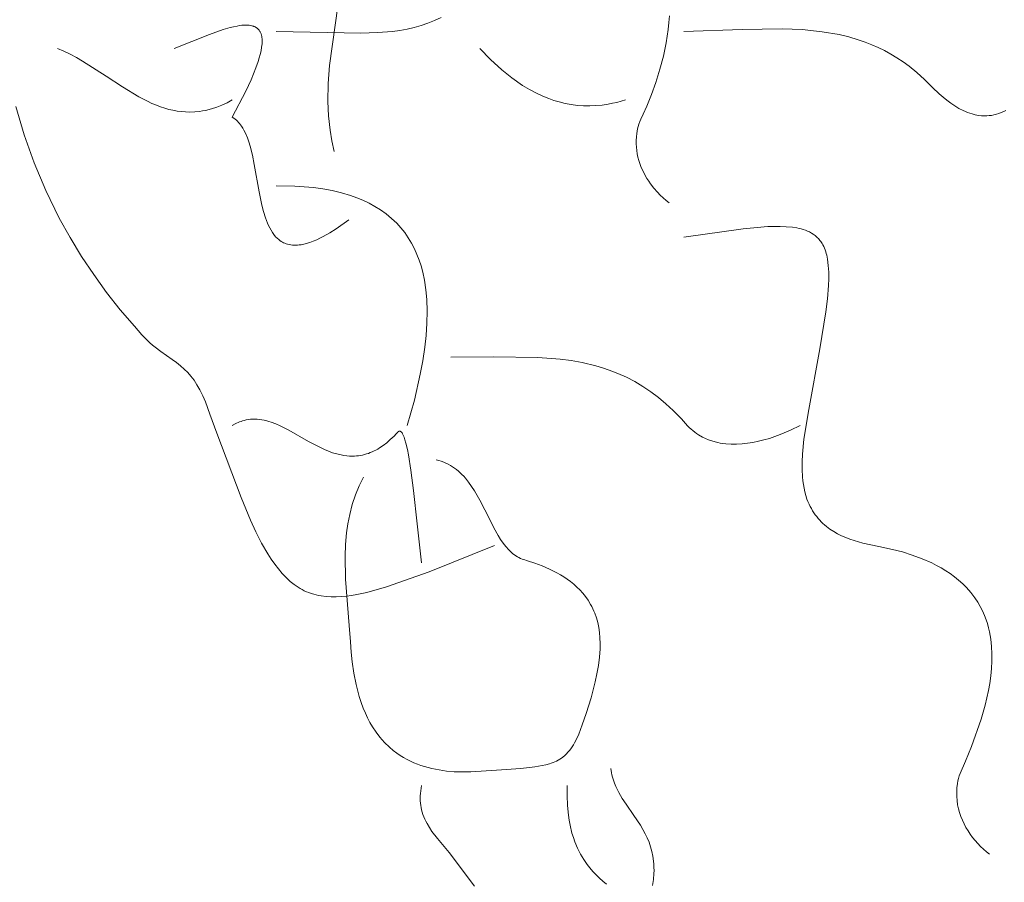
# Model space of a CAD drawing. Units: millimetres. Extents: x 15922 to 64292, y -6793 to 6833.
# Drawn here: x 58503 to 58736, y -3047 to -2842 of the extents above; entities that cross this region are included whole.
import ezdxf

# ---------------------------------------------------------------- set-up
doc = ezdxf.new("R2010")
doc.units = ezdxf.units.MM
doc.header["$MEASUREMENT"] = 0
doc.layers.add('Layer 1', color=7, linetype='Continuous', lineweight=0)
doc.styles.get("Standard").update_dxf_attribs({"font": 'TT0246M.TTF'})
doc.dimstyles.get("Standard").update_dxf_attribs({"dimtxt": 320, "dimasz": 240, "dimexe": 0.18, "dimexo": 0.0625, "dimgap": 160, "dimtad": 1, "dimdec": 0, "dimlfac": 0.1, "dimrnd": 5, "dimdsep": 46, "dimtxsty": 'Standard', "dimcen": 0, "dimse1": 1, "dimse2": 1, "dimadec": 0, "dimazin": 0, "dimtfac": 1, "dimtdec": 0, "dimtofl": 0, "dimtmove": 1, "dimatfit": 3, "dimfxl": 1, "dimtolj": 1, "dimtzin": 0, "dimarcsym": 0})

# ---------------------------------------------------------------- blocks, each defined once
blk = doc.blocks.new('*D45')
at = {"color": 0, "lineweight": -2, "transparency": 16777216}
blk.add_line((51264.57, 4782.7), (63367.16, 4782.7), dxfattribs=at)
at = {"color": 0, "transparency": 16777216}
for points in [[(51264.57, 4822.7), (51264.57, 4742.7), (51024.57, 4782.7)], [(63367.16, 4822.7), (63367.16, 4742.7), (63607.16, 4782.7)]]:
    blk.add_solid(points, dxfattribs=at)
at = {"layer": 'Defpoints', "color": 0, "transparency": 16777216}
for p in [(63607.16, 4782.7), (51024.57, 312.4), (63607.16, -4419.34)]:
    blk.add_point(p, dxfattribs=at)
at = {"color": 0, "transparency": 16777216, "insert": (57315.86, 5106.78), "char_height": 320, "attachment_point": 5}
blk.add_mtext('\\A1;1260', dxfattribs=at)

msp = doc.modelspace()

# ---------------------------------------------------------------- linework, layer by layer
at = {"layer": 'Layer 1'}
for points in [[(58579.58, -2829.53, 0), (58576.23, -2853.19, 0), (58575.93, -2857.47, 0), (58575.85, -2861.77, 0), (58576.02, -2865.18, 0), (58576.39, -2868.58, 0), (58576.83, -2871.11, 0), (58577.39, -2873.6, 0)], [(58602.74, -2841.82, 0), (58601.19, -2842.56, 0), (58599.61, -2843.2, 0), (58597.99, -2843.75, 0), (58596.34, -2844.21, 0), (58594.65, -2844.59, 0), (58592.94, -2844.89, 0), (58591.2, -2845.12, 0), (58587.64, -2845.41, 0), (58583.7, -2845.52, 0), (58579.76, -2845.46, 0), (58563.58, -2845.13, 0)], [(58656.9, -2841.44, 0), (58656.8, -2843.04, 0), (58656.64, -2844.64, 0), (58656.17, -2847.82, 0), (58655.5, -2850.97, 0), (58654.66, -2854.1, 0), (58653.68, -2857.22, 0), (58652.64, -2860.06, 0), (58651.51, -2862.84, 0), (58650.67, -2864.74, 0), (58650.14, -2865.93, 0), (58649.89, -2866.52, 0), (58649.67, -2867.15, 0), (58649.5, -2867.7, 0), (58649.36, -2868.24, 0), (58649.25, -2868.78, 0), (58649.15, -2869.35, 0), (58649.06, -2870.18, 0), (58649.02, -2871.01, 0), (58649.02, -2871.82, 0), (58649.06, -2872.63, 0), (58649.15, -2873.42, 0), (58649.28, -2874.2, 0), (58649.44, -2874.97, 0), (58649.65, -2875.73, 0), (58649.89, -2876.47, 0), (58650.16, -2877.21, 0), (58650.47, -2877.93, 0), (58650.8, -2878.63, 0), (58651.17, -2879.32, 0), (58651.56, -2880, 0), (58651.98, -2880.66, 0), (58652.41, -2881.3, 0), (58653.21, -2882.33, 0), (58654.06, -2883.3, 0), (58654.73, -2883.98, 0), (58655.41, -2884.61, 0), (58656.11, -2885.22, 0), (58656.85, -2885.8, 0)], [(58539.39, -2849.2, 0), (58547.77, -2845.86, 0), (58551.03, -2844.7, 0), (58552.69, -2844.22, 0), (58553.52, -2844.02, 0), (58554.36, -2843.85, 0), (58554.9, -2843.76, 0), (58555.47, -2843.68, 0), (58556.06, -2843.64, 0), (58556.35, -2843.63, 0), (58556.65, -2843.63, 0), (58556.94, -2843.65, 0), (58557.23, -2843.68, 0), (58557.52, -2843.72, 0), (58557.81, -2843.78, 0), (58557.94, -2843.81, 0), (58558.08, -2843.85, 0), (58558.22, -2843.9, 0), (58558.35, -2843.95, 0), (58558.48, -2844, 0), (58558.61, -2844.06, 0), (58558.74, -2844.13, 0), (58558.87, -2844.2, 0), (58558.97, -2844.27, 0), (58559.07, -2844.34, 0), (58559.16, -2844.41, 0), (58559.25, -2844.49, 0), (58559.34, -2844.58, 0), (58559.43, -2844.66, 0), (58559.51, -2844.76, 0), (58559.6, -2844.86, 0), (58559.69, -2845, 0), (58559.77, -2845.13, 0), (58559.84, -2845.26, 0), (58559.91, -2845.4, 0), (58559.97, -2845.54, 0), (58560.03, -2845.68, 0), (58560.08, -2845.82, 0), (58560.12, -2845.97, 0), (58560.15, -2846.12, 0), (58560.19, -2846.27, 0), (58560.23, -2846.58, 0), (58560.27, -2846.89, 0), (58560.29, -2847.23, 0), (58560.28, -2847.64, 0), (58560.26, -2848.05, 0), (58560.22, -2848.47, 0), (58560.17, -2848.89, 0), (58560.02, -2849.75, 0), (58559.83, -2850.59, 0), (58559.6, -2851.43, 0), (58559.34, -2852.26, 0), (58558.8, -2853.81, 0), (58557.66, -2856.59, 0), (58556.41, -2859.3, 0), (58553.21, -2865.47, 0), (58553.57, -2865.7, 0), (58553.91, -2865.96, 0), (58554.19, -2866.2, 0), (58554.44, -2866.45, 0), (58554.69, -2866.71, 0), (58554.94, -2867, 0), (58555.39, -2867.61, 0), (58555.68, -2868.08, 0), (58555.96, -2868.56, 0), (58556.4, -2869.47, 0), (58556.79, -2870.41, 0), (58557.13, -2871.36, 0), (58557.43, -2872.35, 0), (58557.98, -2874.5, 0), (58558.43, -2876.69, 0), (58559.6, -2883.21, 0), (58560.24, -2886.33, 0), (58560.63, -2887.86, 0), (58561.09, -2889.37, 0), (58561.56, -2890.6, 0), (58561.81, -2891.18, 0), (58562.09, -2891.75, 0), (58562.39, -2892.3, 0), (58562.72, -2892.83, 0), (58563.08, -2893.33, 0), (58563.48, -2893.83, 0), (58563.84, -2894.19, 0), (58564.22, -2894.53, 0), (58564.51, -2894.75, 0), (58564.8, -2894.95, 0), (58565.09, -2895.12, 0), (58565.39, -2895.28, 0), (58565.69, -2895.41, 0), (58566, -2895.53, 0), (58566.32, -2895.63, 0), (58566.66, -2895.72, 0), (58567.07, -2895.79, 0), (58567.46, -2895.83, 0), (58567.85, -2895.86, 0), (58568.26, -2895.86, 0), (58568.67, -2895.84, 0), (58569.09, -2895.8, 0), (58569.51, -2895.74, 0), (58569.93, -2895.67, 0), (58570.76, -2895.47, 0), (58571.59, -2895.22, 0), (58572.41, -2894.92, 0), (58573.22, -2894.58, 0), (58574.01, -2894.21, 0), (58574.77, -2893.81, 0), (58576.34, -2892.93, 0), (58577.87, -2891.96, 0), (58580.85, -2889.87, 0)], [(58660.31, -2845.13, 0), (58674.2, -2844.65, 0), (58683.67, -2844.5, 0), (58688.41, -2844.71, 0), (58693.13, -2845.19, 0), (58697.17, -2845.89, 0), (58699.44, -2846.45, 0), (58701.7, -2847.1, 0), (58703.32, -2847.67, 0), (58704.9, -2848.28, 0), (58706.44, -2848.95, 0), (58707.94, -2849.69, 0), (58709.42, -2850.5, 0), (58710.88, -2851.37, 0), (58712.33, -2852.33, 0), (58713.77, -2853.37, 0), (58715.63, -2854.89, 0), (58717.42, -2856.52, 0), (58719.33, -2858.45, 0), (58720.92, -2859.97, 0), (58721.82, -2860.74, 0), (58722.73, -2861.48, 0), (58723.66, -2862.17, 0), (58724.61, -2862.81, 0), (58725.59, -2863.39, 0), (58726.59, -2863.9, 0), (58727.11, -2864.13, 0), (58727.63, -2864.35, 0), (58728.16, -2864.54, 0), (58728.7, -2864.72, 0), (58729.45, -2864.9, 0), (58730.2, -2865.05, 0), (58730.93, -2865.13, 0), (58731.65, -2865.17, 0), (58732.22, -2865.16, 0), (58732.77, -2865.12, 0), (58733.31, -2865.05, 0), (58733.87, -2864.95, 0), (58734.48, -2864.8, 0), (58735.07, -2864.61, 0), (58735.64, -2864.39, 0), (58736.23, -2864.14, 0), (58736.74, -2863.87, 0)], [(58511.76, -2849.2, 0), (58513.27, -2849.83, 0), (58514.76, -2850.54, 0), (58516.22, -2851.32, 0), (58517.67, -2852.15, 0), (58523.31, -2855.78, 0), (58527.12, -2858.29, 0), (58531.01, -2860.64, 0), (58533.09, -2861.71, 0), (58534.15, -2862.2, 0), (58535.22, -2862.66, 0), (58536.2, -2863.02, 0), (58537.18, -2863.34, 0), (58538.15, -2863.62, 0), (58539.13, -2863.84, 0), (58540.11, -2864.03, 0), (58541.1, -2864.16, 0), (58542.11, -2864.24, 0), (58543.14, -2864.27, 0), (58544.28, -2864.23, 0), (58545.41, -2864.12, 0), (58546.14, -2864.01, 0), (58546.86, -2863.87, 0), (58548.29, -2863.51, 0), (58549.51, -2863.11, 0), (58550.71, -2862.64, 0), (58551.97, -2862.05, 0), (58553.21, -2861.4, 0)], [(58611.94, -2849.2, 0), (58614.48, -2851.79, 0), (58617.13, -2854.23, 0), (58619.55, -2856.17, 0), (58622.07, -2857.93, 0), (58623.73, -2858.92, 0), (58625.41, -2859.82, 0), (58626.86, -2860.49, 0), (58628.33, -2861.08, 0), (58629.52, -2861.49, 0), (58630.73, -2861.86, 0), (58632.16, -2862.21, 0), (58633.61, -2862.48, 0), (58635.07, -2862.67, 0), (58636.53, -2862.77, 0), (58638, -2862.79, 0), (58639.46, -2862.74, 0), (58640.92, -2862.6, 0), (58642.37, -2862.39, 0), (58643.41, -2862.19, 0), (58644.44, -2861.96, 0), (58646.49, -2861.4, 0)], [(58501.84, -2862.93, 0), (58503.82, -2869.65, 0), (58506.19, -2876.31, 0), (58508.97, -2882.9, 0), (58512.14, -2889.41, 0), (58514.74, -2894.06, 0), (58517.46, -2898.52, 0), (58520.34, -2902.84, 0), (58523.4, -2907.08, 0), (58526.62, -2911.16, 0), (58529.97, -2915.09, 0), (58531.76, -2917.09, 0), (58532.68, -2918.07, 0), (58533.62, -2919, 0), (58534.25, -2919.55, 0), (58534.9, -2920.08, 0), (58536.22, -2921.07, 0), (58538.93, -2922.94, 0), (58539.97, -2923.71, 0), (58540.92, -2924.47, 0), (58541.8, -2925.25, 0), (58542.62, -2926.07, 0), (58543.39, -2926.95, 0), (58544.12, -2927.91, 0), (58544.83, -2928.98, 0), (58545.52, -2930.16, 0), (58546.22, -2931.59, 0), (58546.82, -2933.01, 0), (58547.91, -2935.97, 0), (58549.53, -2940.49, 0), (58555.28, -2955.75, 0), (58557.54, -2961.12, 0), (58558.8, -2963.85, 0), (58560.17, -2966.53, 0), (58561.66, -2969.1, 0), (58562.45, -2970.33, 0), (58563.27, -2971.52, 0), (58564.13, -2972.65, 0), (58565.03, -2973.71, 0), (58565.96, -2974.71, 0), (58566.93, -2975.63, 0), (58567.87, -2976.37, 0), (58568.33, -2976.7, 0), (58568.8, -2977.01, 0), (58569.27, -2977.29, 0), (58569.76, -2977.57, 0), (58570.27, -2977.83, 0), (58570.8, -2978.07, 0), (58571.37, -2978.29, 0), (58571.94, -2978.49, 0), (58572.52, -2978.66, 0), (58573.1, -2978.81, 0), (58573.69, -2978.94, 0), (58574.28, -2979.05, 0), (58575.46, -2979.2, 0), (58576.66, -2979.28, 0), (58577.87, -2979.29, 0), (58579.08, -2979.24, 0), (58580.3, -2979.13, 0), (58581.51, -2978.97, 0), (58582.72, -2978.76, 0), (58585.12, -2978.24, 0), (58589.76, -2976.92, 0), (58599.88, -2973.34, 0), (58615.4, -2967.13, 0)], [(58563.58, -2881.73, 0), (58568.04, -2881.82, 0), (58570.27, -2881.97, 0), (58572.49, -2882.19, 0), (58574.7, -2882.5, 0), (58576.9, -2882.91, 0), (58579.09, -2883.43, 0), (58581.26, -2884.07, 0), (58582.75, -2884.6, 0), (58584.21, -2885.2, 0), (58585.64, -2885.88, 0), (58587.04, -2886.64, 0), (58588.4, -2887.49, 0), (58589.72, -2888.43, 0), (58590.99, -2889.48, 0), (58591.6, -2890.04, 0), (58592.2, -2890.63, 0), (58593.19, -2891.72, 0), (58594.12, -2892.88, 0), (58594.96, -2894.1, 0), (58595.74, -2895.38, 0), (58596.44, -2896.73, 0), (58597.01, -2898.03, 0), (58597.53, -2899.37, 0), (58597.98, -2900.78, 0), (58598.37, -2902.22, 0), (58598.78, -2904.15, 0), (58599.12, -2906.42, 0), (58599.33, -2908.7, 0), (58599.43, -2911.54, 0), (58599.38, -2914.39, 0), (58599.19, -2917.24, 0), (58598.87, -2920.06, 0), (58598.4, -2923.26, 0), (58597.81, -2926.43, 0), (58596.39, -2932.6, 0), (58594.67, -2938.67, 0)], [(58660.31, -2893.93, 0), (58674.38, -2891.95, 0), (58680.22, -2891.45, 0), (58683.16, -2891.4, 0), (58684.62, -2891.47, 0), (58686.07, -2891.6, 0), (58687.13, -2891.77, 0), (58687.65, -2891.88, 0), (58688.17, -2892, 0), (58688.67, -2892.15, 0), (58689.17, -2892.31, 0), (58689.65, -2892.5, 0), (58690.12, -2892.72, 0), (58690.58, -2892.96, 0), (58691.02, -2893.24, 0), (58691.24, -2893.4, 0), (58691.45, -2893.56, 0), (58691.66, -2893.73, 0), (58691.86, -2893.91, 0), (58692.06, -2894.1, 0), (58692.25, -2894.3, 0), (58692.44, -2894.52, 0), (58692.62, -2894.74, 0), (58692.8, -2894.98, 0), (58692.97, -2895.22, 0), (58693.14, -2895.48, 0), (58693.3, -2895.76, 0), (58693.51, -2896.17, 0), (58693.69, -2896.58, 0), (58693.85, -2896.99, 0), (58693.99, -2897.4, 0), (58694.11, -2897.81, 0), (58694.22, -2898.24, 0), (58694.41, -2899.16, 0), (58694.6, -2900.67, 0), (58694.69, -2902.22, 0), (58694.7, -2903.81, 0), (58694.65, -2905.42, 0), (58694.39, -2908.61, 0), (58694.01, -2911.67, 0), (58692.62, -2920.43, 0), (58689.94, -2934.87, 0), (58688.81, -2941.85, 0), (58688.45, -2945.45, 0), (58688.37, -2947.25, 0), (58688.36, -2949.05, 0), (58688.46, -2950.84, 0), (58688.55, -2951.74, 0), (58688.68, -2952.62, 0), (58688.84, -2953.5, 0), (58689.03, -2954.37, 0), (58689.26, -2955.24, 0), (58689.54, -2956.1, 0), (58689.77, -2956.69, 0), (58690.02, -2957.27, 0), (58690.28, -2957.82, 0), (58690.57, -2958.35, 0), (58690.86, -2958.86, 0), (58691.17, -2959.34, 0), (58691.5, -2959.81, 0), (58691.84, -2960.26, 0), (58692.19, -2960.69, 0), (58692.56, -2961.1, 0), (58692.93, -2961.5, 0), (58693.32, -2961.88, 0), (58693.73, -2962.24, 0), (58694.14, -2962.58, 0), (58694.99, -2963.22, 0), (58695.88, -2963.8, 0), (58696.8, -2964.32, 0), (58697.75, -2964.8, 0), (58698.72, -2965.22, 0), (58699.72, -2965.6, 0), (58700.73, -2965.95, 0), (58702.78, -2966.53, 0), (58706.62, -2967.31, 0), (58709.83, -2968.02, 0), (58712.18, -2968.64, 0), (58714.52, -2969.38, 0), (58716.85, -2970.24, 0), (58719.14, -2971.25, 0), (58720.26, -2971.82, 0), (58721.36, -2972.43, 0), (58722.44, -2973.08, 0), (58723.5, -2973.78, 0), (58724.52, -2974.53, 0), (58725.52, -2975.33, 0), (58726.48, -2976.19, 0), (58727.41, -2977.1, 0), (58728.43, -2978.27, 0), (58729.39, -2979.51, 0), (58730.05, -2980.53, 0), (58730.64, -2981.55, 0), (58731.18, -2982.61, 0), (58731.68, -2983.75, 0), (58732.04, -2984.71, 0), (58732.34, -2985.65, 0), (58732.61, -2986.61, 0), (58732.84, -2987.62, 0), (58733.13, -2989.34, 0), (58733.31, -2991.08, 0), (58733.4, -2992.82, 0), (58733.39, -2994.57, 0), (58733.3, -2996.32, 0), (58733.13, -2998.06, 0), (58732.89, -2999.81, 0), (58732.58, -3001.54, 0), (58731.8, -3004.98, 0), (58730.83, -3008.35, 0), (58728.55, -3014.8, 0), (58727.12, -3018.24, 0), (58725.85, -3021.19, 0), (58725.66, -3021.78, 0), (58725.5, -3022.36, 0), (58725.36, -3022.95, 0), (58725.23, -3023.56, 0), (58725.11, -3024.61, 0), (58725.05, -3025.63, 0), (58725.06, -3026.64, 0), (58725.14, -3027.63, 0), (58725.28, -3028.61, 0), (58725.48, -3029.56, 0), (58725.73, -3030.49, 0), (58726.04, -3031.41, 0), (58726.4, -3032.3, 0), (58726.81, -3033.16, 0), (58727.25, -3034.01, 0), (58727.75, -3034.83, 0), (58728.27, -3035.62, 0), (58728.84, -3036.39, 0), (58729.44, -3037.13, 0), (58730.06, -3037.84, 0), (58730.74, -3038.52, 0), (58731.41, -3039.15, 0), (58732.11, -3039.75, 0), (58732.85, -3040.33, 0)], [(58605.03, -2922.4, 0), (58615.14, -2922.35, 0), (58625.7, -2922.46, 0), (58630.96, -2922.87, 0), (58633.59, -2923.22, 0), (58636.21, -2923.68, 0), (58639.44, -2924.46, 0), (58641.04, -2924.93, 0), (58642.63, -2925.47, 0), (58644.7, -2926.27, 0), (58646.72, -2927.19, 0), (58648.7, -2928.22, 0), (58650.62, -2929.36, 0), (58652.5, -2930.62, 0), (58654.32, -2931.99, 0), (58656.08, -2933.47, 0), (58657.79, -2935.05, 0), (58659.75, -2937.08, 0), (58661.2, -2938.69, 0), (58661.61, -2939.1, 0), (58662.03, -2939.48, 0), (58662.45, -2939.84, 0), (58662.9, -2940.2, 0), (58663.35, -2940.52, 0), (58663.8, -2940.82, 0), (58664.74, -2941.37, 0), (58665.48, -2941.72, 0), (58666.21, -2942.03, 0), (58666.95, -2942.29, 0), (58667.73, -2942.52, 0), (58668.35, -2942.67, 0), (58668.98, -2942.79, 0), (58669.61, -2942.89, 0), (58670.25, -2942.97, 0), (58671.54, -2943.06, 0), (58672.83, -2943.06, 0), (58674.13, -2942.99, 0), (58675.43, -2942.85, 0), (58676.73, -2942.64, 0), (58678.03, -2942.38, 0), (58679.33, -2942.05, 0), (58680.61, -2941.68, 0), (58683.14, -2940.8, 0), (58685.59, -2939.78, 0), (58687.94, -2938.67, 0)], [(58553.21, -2938.67, 0), (58553.9, -2938.27, 0), (58554.24, -2938.1, 0), (58554.58, -2937.94, 0), (58554.92, -2937.79, 0), (58555.28, -2937.66, 0), (58555.64, -2937.54, 0), (58556.01, -2937.43, 0), (58556.51, -2937.31, 0), (58557.01, -2937.22, 0), (58557.51, -2937.16, 0), (58558.02, -2937.13, 0), (58558.58, -2937.12, 0), (58559.14, -2937.15, 0), (58559.69, -2937.2, 0), (58560.25, -2937.29, 0), (58560.8, -2937.4, 0), (58561.36, -2937.53, 0), (58561.91, -2937.69, 0), (58562.45, -2937.86, 0), (58563.53, -2938.27, 0), (58564.6, -2938.73, 0), (58566.65, -2939.77, 0), (58571.29, -2942.4, 0), (58573.17, -2943.41, 0), (58575.07, -2944.32, 0), (58576.03, -2944.72, 0), (58577, -2945.08, 0), (58578, -2945.39, 0), (58579.02, -2945.63, 0), (58579.69, -2945.76, 0), (58580.35, -2945.84, 0), (58581.01, -2945.89, 0), (58581.69, -2945.91, 0), (58582.19, -2945.9, 0), (58582.67, -2945.86, 0), (58583.16, -2945.81, 0), (58583.63, -2945.73, 0), (58584.11, -2945.64, 0), (58584.57, -2945.53, 0), (58585.04, -2945.39, 0), (58585.49, -2945.24, 0), (58585.95, -2945.07, 0), (58586.39, -2944.88, 0), (58586.84, -2944.68, 0), (58587.28, -2944.45, 0), (58587.71, -2944.21, 0), (58588.14, -2943.95, 0), (58588.99, -2943.37, 0), (58589.86, -2942.71, 0), (58590.69, -2941.99, 0), (58591.57, -2941.16, 0), (58592.1, -2940.61, 0), (58592.42, -2940.26, 0), (58592.5, -2940.17, 0), (58592.55, -2940.13, 0), (58592.59, -2940.1, 0), (58592.64, -2940.07, 0), (58592.66, -2940.05, 0), (58592.68, -2940.04, 0), (58592.68, -2940.04, 0), (58592.68, -2940.04, 0), (58592.68, -2940.04, 0), (58592.68, -2940.04, 0), (58592.68, -2940.04, 0), (58592.68, -2940.04, 0), (58592.68, -2940.04, 0), (58592.68, -2940.04, 0), (58592.68, -2940.04, 0), (58592.68, -2940.04, 0), (58592.68, -2940.04, 0), (58592.68, -2940.04, 0), (58592.68, -2940.04, 0), (58592.68, -2940.04, 0), (58592.68, -2940.04, 0), (58592.68, -2940.04, 0), (58592.68, -2940.04, 0), (58592.68, -2940.04, 0), (58592.68, -2940.04, 0), (58592.68, -2940.04, 0), (58592.68, -2940.04, 0), (58592.68, -2940.04, 0), (58592.69, -2940.04, 0), (58592.69, -2940.04, 0), (58592.69, -2940.04, 0), (58592.69, -2940.04, 0), (58592.69, -2940.04, 0), (58592.69, -2940.04, 0), (58592.69, -2940.04, 0), (58592.69, -2940.04, 0), (58592.69, -2940.04, 0), (58592.69, -2940.04, 0), (58592.69, -2940.04, 0), (58592.69, -2940.04, 0), (58592.69, -2940.04, 0), (58592.69, -2940.04, 0), (58592.69, -2940.04, 0), (58592.69, -2940.04, 0), (58592.69, -2940.04, 0), (58592.69, -2940.04, 0), (58592.69, -2940.03, 0), (58592.69, -2940.03, 0), (58592.69, -2940.03, 0), (58592.69, -2940.03, 0), (58592.69, -2940.03, 0), (58592.69, -2940.03, 0), (58592.69, -2940.03, 0), (58592.69, -2940.03, 0), (58592.69, -2940.03, 0), (58592.69, -2940.03, 0), (58592.69, -2940.03, 0), (58592.7, -2940.03, 0), (58592.7, -2940.03, 0), (58592.7, -2940.03, 0), (58592.7, -2940.03, 0), (58592.7, -2940.03, 0), (58592.7, -2940.03, 0), (58592.7, -2940.03, 0), (58592.7, -2940.03, 0), (58592.7, -2940.03, 0), (58592.7, -2940.03, 0), (58592.7, -2940.03, 0), (58592.7, -2940.03, 0), (58592.7, -2940.03, 0), (58592.7, -2940.03, 0), (58592.7, -2940.03, 0), (58592.7, -2940.03, 0), (58592.7, -2940.03, 0), (58592.7, -2940.03, 0), (58592.7, -2940.03, 0), (58592.7, -2940.03, 0), (58592.7, -2940.03, 0), (58592.7, -2940.03, 0), (58592.7, -2940.03, 0), (58592.7, -2940.03, 0), (58592.7, -2940.03, 0), (58592.7, -2940.03, 0), (58592.7, -2940.03, 0), (58592.71, -2940.03, 0), (58592.71, -2940.03, 0), (58592.71, -2940.03, 0), (58592.71, -2940.03, 0), (58592.71, -2940.03, 0), (58592.71, -2940.03, 0), (58592.71, -2940.03, 0), (58592.71, -2940.03, 0), (58592.71, -2940.03, 0), (58592.71, -2940.03, 0), (58592.71, -2940.03, 0), (58592.71, -2940.03, 0), (58592.71, -2940.02, 0), (58592.71, -2940.02, 0), (58592.71, -2940.02, 0), (58592.73, -2940.01, 0), (58592.76, -2940, 0), (58592.76, -2940, 0), (58592.76, -2940, 0), (58592.76, -2940, 0), (58592.76, -2940, 0), (58592.76, -2940, 0), (58592.76, -2940, 0), (58592.76, -2940, 0), (58592.76, -2940, 0), (58592.76, -2940, 0), (58592.76, -2940, 0), (58592.76, -2940, 0), (58592.76, -2940, 0), (58592.76, -2940, 0), (58592.76, -2940, 0), (58592.76, -2940, 0), (58592.76, -2940, 0), (58592.77, -2940, 0), (58592.77, -2940, 0), (58592.77, -2940, 0), (58592.77, -2940, 0), (58592.77, -2940, 0), (58592.77, -2940, 0), (58592.77, -2940, 0), (58592.77, -2940, 0), (58592.77, -2940, 0), (58592.77, -2940, 0), (58592.77, -2940, 0), (58592.77, -2940, 0), (58592.77, -2940, 0), (58592.77, -2940, 0), (58592.78, -2940, 0), (58592.78, -2940, 0), (58592.78, -2940, 0), (58592.78, -2940, 0), (58592.78, -2940, 0), (58592.78, -2940, 0), (58592.78, -2939.99, 0), (58592.78, -2939.99, 0), (58592.78, -2940, 0), (58592.78, -2939.99, 0), (58592.78, -2939.99, 0), (58592.79, -2939.99, 0), (58592.79, -2939.99, 0), (58592.79, -2939.99, 0), (58592.79, -2939.99, 0), (58592.79, -2939.99, 0), (58592.79, -2939.99, 0), (58592.79, -2939.99, 0), (58592.79, -2939.99, 0), (58592.79, -2939.99, 0), (58592.79, -2939.99, 0), (58592.79, -2939.99, 0), (58592.79, -2939.99, 0), (58592.79, -2939.99, 0), (58592.79, -2939.99, 0), (58592.79, -2939.99, 0), (58592.79, -2939.99, 0), (58592.79, -2939.99, 0), (58592.79, -2939.99, 0), (58592.79, -2939.99, 0), (58592.79, -2939.99, 0), (58592.79, -2939.99, 0), (58592.79, -2939.99, 0), (58592.79, -2939.99, 0), (58592.79, -2939.99, 0), (58592.79, -2939.99, 0), (58592.8, -2939.99, 0), (58592.8, -2939.99, 0), (58592.8, -2939.99, 0), (58592.8, -2939.99, 0), (58592.8, -2939.99, 0), (58592.8, -2939.99, 0), (58592.8, -2939.99, 0), (58592.8, -2939.99, 0), (58592.8, -2939.99, 0), (58592.8, -2939.99, 0), (58592.8, -2939.99, 0), (58592.8, -2939.99, 0), (58592.8, -2939.99, 0), (58592.81, -2939.99, 0), (58592.81, -2939.99, 0), (58592.81, -2939.99, 0), (58592.81, -2939.99, 0), (58592.81, -2939.99, 0), (58592.81, -2939.99, 0), (58592.81, -2939.99, 0), (58592.81, -2939.99, 0), (58592.81, -2939.99, 0), (58592.81, -2939.99, 0), (58592.81, -2939.99, 0), (58592.81, -2939.99, 0), (58592.81, -2939.99, 0), (58592.81, -2939.99, 0), (58592.81, -2939.99, 0), (58592.81, -2939.99, 0), (58592.81, -2939.99, 0), (58592.81, -2939.99, 0), (58592.81, -2939.99, 0), (58592.81, -2939.99, 0), (58592.81, -2939.99, 0), (58592.81, -2939.99, 0), (58592.81, -2939.99, 0), (58592.82, -2939.99, 0), (58592.82, -2939.99, 0), (58592.82, -2939.99, 0), (58592.82, -2939.99, 0), (58592.82, -2939.99, 0), (58592.82, -2939.99, 0), (58592.82, -2939.99, 0), (58592.82, -2939.99, 0), (58592.82, -2939.99, 0), (58592.82, -2939.99, 0), (58592.82, -2939.99, 0), (58592.82, -2939.99, 0), (58592.82, -2939.99, 0), (58592.82, -2939.99, 0), (58592.82, -2939.99, 0), (58592.82, -2939.99, 0), (58592.82, -2939.99, 0), (58592.82, -2939.99, 0), (58592.82, -2939.99, 0), (58592.82, -2939.99, 0), (58592.82, -2939.99, 0), (58592.82, -2939.99, 0), (58592.82, -2939.99, 0), (58592.82, -2939.99, 0), (58592.82, -2939.99, 0), (58592.82, -2939.99, 0), (58592.83, -2939.99, 0), (58592.83, -2939.99, 0), (58592.83, -2939.99, 0), (58592.83, -2939.99, 0), (58592.83, -2939.99, 0), (58592.83, -2939.99, 0), (58592.83, -2939.99, 0), (58592.83, -2939.99, 0), (58592.83, -2939.99, 0), (58592.83, -2939.99, 0), (58592.83, -2939.99, 0), (58592.83, -2939.99, 0), (58592.83, -2939.99, 0), (58592.83, -2939.99, 0), (58592.83, -2939.99, 0), (58592.83, -2939.99, 0), (58592.83, -2939.99, 0), (58592.83, -2939.98, 0), (58592.83, -2939.99, 0), (58592.83, -2939.99, 0), (58592.83, -2939.98, 0), (58592.83, -2939.98, 0), (58592.83, -2939.98, 0), (58592.83, -2939.98, 0), (58592.83, -2939.98, 0), (58592.84, -2939.98, 0), (58592.84, -2939.98, 0), (58592.84, -2939.98, 0), (58592.84, -2939.98, 0), (58592.84, -2939.98, 0), (58592.84, -2939.98, 0), (58592.84, -2939.98, 0), (58592.84, -2939.98, 0), (58592.84, -2939.98, 0), (58592.84, -2939.98, 0), (58592.84, -2939.98, 0), (58592.84, -2939.98, 0), (58592.84, -2939.98, 0), (58592.84, -2939.98, 0), (58592.84, -2939.98, 0), (58592.84, -2939.98, 0), (58592.84, -2939.98, 0), (58592.84, -2939.98, 0), (58592.84, -2939.98, 0), (58592.84, -2939.98, 0), (58592.85, -2939.98, 0), (58592.85, -2939.98, 0), (58592.85, -2939.98, 0), (58592.85, -2939.98, 0), (58592.85, -2939.98, 0), (58592.85, -2939.98, 0), (58592.85, -2939.98, 0), (58592.85, -2939.98, 0), (58592.85, -2939.98, 0), (58592.85, -2939.98, 0), (58592.85, -2939.98, 0), (58592.85, -2939.98, 0), (58592.85, -2939.98, 0), (58592.85, -2939.98, 0), (58592.86, -2939.98, 0), (58592.86, -2939.98, 0), (58592.86, -2939.98, 0), (58592.86, -2939.98, 0), (58592.86, -2939.98, 0), (58592.86, -2939.98, 0), (58592.86, -2939.98, 0), (58592.86, -2939.98, 0), (58592.86, -2939.98, 0), (58592.86, -2939.98, 0), (58592.86, -2939.98, 0), (58592.86, -2939.98, 0), (58592.86, -2939.98, 0), (58592.86, -2939.98, 0), (58592.86, -2939.98, 0), (58592.86, -2939.98, 0), (58592.86, -2939.98, 0), (58592.86, -2939.98, 0), (58592.86, -2939.98, 0), (58592.86, -2939.98, 0), (58592.86, -2939.98, 0), (58592.86, -2939.98, 0), (58592.86, -2939.98, 0), (58592.86, -2939.98, 0), (58592.86, -2939.98, 0), (58592.86, -2939.98, 0), (58592.86, -2939.98, 0), (58592.86, -2939.98, 0), (58592.86, -2939.98, 0), (58592.86, -2939.98, 0), (58592.87, -2939.98, 0), (58592.87, -2939.98, 0), (58592.87, -2939.98, 0), (58592.87, -2939.98, 0), (58592.87, -2939.98, 0), (58592.87, -2939.98, 0), (58592.87, -2939.98, 0), (58592.87, -2939.98, 0), (58592.87, -2939.98, 0), (58592.87, -2939.98, 0), (58592.87, -2939.98, 0), (58592.87, -2939.98, 0), (58592.87, -2939.98, 0), (58592.87, -2939.98, 0), (58592.87, -2939.98, 0), (58592.87, -2939.98, 0), (58592.87, -2939.98, 0), (58592.87, -2939.98, 0), (58592.87, -2939.98, 0), (58592.87, -2939.98, 0), (58592.87, -2939.98, 0), (58592.87, -2939.98, 0), (58592.87, -2939.98, 0), (58592.87, -2939.98, 0), (58592.87, -2939.98, 0), (58592.88, -2939.98, 0), (58592.88, -2939.98, 0), (58592.88, -2939.98, 0), (58592.88, -2939.98, 0), (58592.88, -2939.98, 0), (58592.88, -2939.98, 0), (58592.88, -2939.98, 0), (58592.88, -2939.98, 0), (58592.88, -2939.98, 0), (58592.88, -2939.98, 0), (58592.88, -2939.98, 0), (58592.88, -2939.98, 0), (58592.88, -2939.98, 0), (58592.88, -2939.98, 0), (58592.88, -2939.98, 0), (58592.88, -2939.98, 0), (58592.88, -2939.98, 0), (58592.88, -2939.98, 0), (58592.88, -2939.98, 0), (58592.88, -2939.98, 0), (58592.88, -2939.98, 0), (58592.88, -2939.98, 0), (58592.88, -2939.98, 0), (58592.88, -2939.98, 0), (58592.88, -2939.98, 0), (58592.88, -2939.98, 0), (58592.89, -2939.98, 0), (58592.89, -2939.98, 0), (58592.89, -2939.98, 0), (58592.89, -2939.98, 0), (58592.89, -2939.98, 0), (58592.89, -2939.98, 0), (58592.89, -2939.98, 0), (58592.89, -2939.98, 0), (58592.89, -2939.98, 0), (58592.89, -2939.98, 0), (58592.89, -2939.98, 0), (58592.89, -2939.98, 0), (58592.89, -2939.98, 0), (58592.89, -2939.98, 0), (58592.89, -2939.98, 0), (58592.89, -2939.98, 0), (58592.89, -2939.98, 0), (58592.89, -2939.98, 0), (58592.89, -2939.98, 0), (58592.89, -2939.98, 0), (58592.89, -2939.98, 0), (58592.89, -2939.98, 0), (58592.89, -2939.98, 0), (58592.89, -2939.98, 0), (58592.89, -2939.98, 0), (58592.89, -2939.98, 0), (58592.89, -2939.98, 0), (58592.9, -2939.98, 0), (58592.9, -2939.98, 0), (58592.9, -2939.98, 0), (58592.9, -2939.98, 0), (58592.9, -2939.98, 0), (58592.9, -2939.98, 0), (58592.9, -2939.98, 0), (58592.9, -2939.98, 0), (58592.9, -2939.98, 0), (58592.9, -2939.98, 0), (58592.9, -2939.98, 0), (58592.9, -2939.98, 0), (58592.91, -2939.98, 0), (58592.91, -2939.98, 0), (58592.91, -2939.98, 0), (58592.91, -2939.98, 0), (58592.91, -2939.98, 0), (58592.91, -2939.98, 0), (58592.91, -2939.98, 0), (58592.91, -2939.98, 0), (58592.91, -2939.98, 0), (58592.91, -2939.98, 0), (58592.91, -2939.98, 0), (58592.91, -2939.98, 0), (58592.91, -2939.98, 0), (58592.91, -2939.98, 0), (58592.91, -2939.98, 0), (58592.91, -2939.98, 0), (58592.91, -2939.98, 0), (58592.91, -2939.98, 0), (58592.91, -2939.98, 0), (58592.91, -2939.98, 0), (58592.91, -2939.98, 0), (58592.91, -2939.98, 0), (58592.91, -2939.98, 0), (58592.91, -2939.98, 0), (58592.91, -2939.98, 0), (58592.91, -2939.98, 0), (58592.91, -2939.98, 0), (58592.92, -2939.98, 0), (58592.92, -2939.98, 0), (58592.92, -2939.98, 0), (58592.92, -2939.98, 0), (58592.92, -2939.98, 0), (58592.92, -2939.98, 0), (58592.92, -2939.98, 0), (58592.92, -2939.98, 0), (58592.92, -2939.98, 0), (58592.92, -2939.98, 0), (58592.92, -2939.98, 0), (58592.92, -2939.98, 0), (58592.92, -2939.98, 0), (58592.92, -2939.98, 0), (58592.92, -2939.98, 0), (58592.92, -2939.98, 0), (58592.92, -2939.98, 0), (58592.92, -2939.98, 0), (58592.92, -2939.98, 0), (58592.92, -2939.98, 0), (58592.92, -2939.98, 0), (58592.92, -2939.98, 0), (58592.92, -2939.98, 0), (58592.92, -2939.98, 0), (58592.92, -2939.98, 0), (58592.93, -2939.98, 0), (58592.93, -2939.98, 0), (58592.93, -2939.98, 0), (58592.93, -2939.98, 0), (58592.93, -2939.98, 0), (58592.93, -2939.98, 0), (58592.93, -2939.98, 0), (58592.93, -2939.98, 0), (58592.93, -2939.98, 0), (58592.93, -2939.98, 0), (58592.93, -2939.98, 0), (58592.93, -2939.98, 0), (58592.93, -2939.98, 0), (58592.93, -2939.98, 0), (58592.93, -2939.98, 0), (58592.93, -2939.98, 0), (58592.93, -2939.98, 0), (58592.93, -2939.98, 0), (58592.93, -2939.98, 0), (58592.93, -2939.98, 0), (58592.93, -2939.98, 0), (58592.93, -2939.98, 0), (58592.93, -2939.98, 0), (58592.93, -2939.98, 0), (58592.93, -2939.98, 0), (58592.93, -2939.98, 0), (58592.93, -2939.98, 0), (58592.93, -2939.98, 0), (58592.94, -2939.98, 0), (58592.94, -2939.98, 0), (58592.94, -2939.98, 0), (58592.94, -2939.98, 0), (58592.94, -2939.98, 0), (58592.94, -2939.98, 0), (58592.94, -2939.98, 0), (58592.94, -2939.98, 0), (58592.94, -2939.98, 0), (58592.94, -2939.98, 0), (58592.94, -2939.98, 0), (58592.94, -2939.98, 0), (58592.94, -2939.98, 0), (58592.94, -2939.98, 0), (58592.94, -2939.98, 0), (58592.94, -2939.98, 0), (58592.94, -2939.98, 0), (58592.94, -2939.98, 0), (58592.94, -2939.98, 0), (58592.94, -2939.98, 0), (58592.94, -2939.98, 0), (58592.94, -2939.98, 0), (58592.94, -2939.98, 0), (58592.94, -2939.98, 0), (58592.94, -2939.98, 0), (58592.94, -2939.98, 0), (58592.94, -2939.98, 0), (58592.94, -2939.98, 0), (58592.94, -2939.98, 0), (58592.94, -2939.98, 0), (58592.94, -2939.98, 0), (58592.94, -2939.98, 0), (58592.95, -2939.98, 0), (58592.95, -2939.98, 0), (58592.95, -2939.98, 0), (58592.95, -2939.98, 0), (58592.95, -2939.98, 0), (58592.95, -2939.98, 0), (58592.95, -2939.98, 0), (58592.95, -2939.98, 0), (58592.95, -2939.98, 0), (58592.95, -2939.98, 0), (58592.95, -2939.98, 0), (58592.95, -2939.98, 0), (58592.95, -2939.98, 0), (58592.95, -2939.98, 0), (58592.95, -2939.98, 0), (58592.95, -2939.98, 0), (58592.95, -2939.98, 0), (58592.95, -2939.98, 0), (58592.95, -2939.98, 0), (58592.95, -2939.98, 0), (58592.95, -2939.98, 0), (58592.95, -2939.98, 0), (58592.95, -2939.98, 0), (58592.95, -2939.98, 0), (58592.95, -2939.98, 0), (58592.95, -2939.98, 0), (58592.95, -2939.98, 0), (58592.95, -2939.98, 0), (58592.96, -2939.98, 0), (58592.96, -2939.98, 0), (58592.96, -2939.98, 0), (58592.96, -2939.98, 0), (58592.96, -2939.98, 0), (58592.96, -2939.98, 0), (58592.96, -2939.98, 0), (58592.96, -2939.98, 0), (58592.96, -2939.98, 0), (58592.96, -2939.99, 0), (58592.96, -2939.98, 0), (58592.96, -2939.98, 0), (58592.96, -2939.98, 0), (58592.96, -2939.99, 0), (58592.96, -2939.98, 0), (58592.96, -2939.99, 0), (58592.96, -2939.99, 0), (58592.96, -2939.99, 0), (58592.96, -2939.99, 0), (58592.96, -2939.99, 0), (58592.96, -2939.99, 0), (58592.96, -2939.99, 0), (58592.96, -2939.99, 0), (58592.96, -2939.99, 0), (58592.96, -2939.99, 0), (58592.96, -2939.99, 0), (58592.96, -2939.99, 0), (58592.96, -2939.99, 0), (58592.97, -2939.99, 0), (58592.97, -2939.99, 0), (58592.97, -2939.99, 0), (58592.97, -2939.99, 0), (58592.97, -2939.99, 0), (58592.97, -2939.99, 0), (58592.97, -2939.99, 0), (58592.97, -2939.99, 0), (58592.97, -2939.99, 0), (58592.97, -2939.99, 0), (58592.97, -2939.99, 0), (58592.97, -2939.99, 0), (58592.97, -2939.99, 0), (58592.97, -2939.99, 0), (58592.97, -2939.99, 0), (58592.97, -2939.99, 0), (58592.97, -2939.99, 0), (58592.97, -2939.99, 0), (58592.97, -2939.99, 0), (58592.97, -2939.99, 0), (58592.97, -2939.99, 0), (58592.97, -2939.99, 0), (58592.97, -2939.99, 0), (58592.97, -2939.99, 0), (58592.97, -2939.99, 0), (58592.97, -2939.99, 0), (58592.98, -2939.99, 0), (58592.98, -2939.99, 0), (58592.98, -2939.99, 0), (58592.98, -2939.99, 0), (58592.98, -2939.99, 0), (58592.98, -2939.99, 0), (58592.98, -2939.99, 0), (58592.98, -2939.99, 0), (58592.98, -2939.99, 0), (58592.98, -2939.99, 0), (58592.98, -2939.99, 0), (58592.98, -2939.99, 0), (58592.98, -2939.99, 0), (58592.98, -2939.99, 0), (58592.98, -2939.99, 0), (58592.98, -2939.99, 0), (58592.98, -2939.99, 0), (58592.98, -2939.99, 0), (58592.98, -2939.99, 0), (58592.98, -2939.99, 0), (58592.98, -2939.99, 0), (58592.98, -2939.99, 0), (58592.98, -2939.99, 0), (58592.98, -2939.99, 0), (58592.98, -2939.99, 0), (58592.98, -2939.99, 0), (58592.98, -2939.99, 0), (58592.98, -2939.99, 0), (58592.98, -2939.99, 0), (58592.99, -2939.99, 0), (58592.99, -2939.99, 0), (58592.99, -2939.99, 0), (58592.99, -2939.99, 0), (58592.99, -2939.99, 0), (58592.99, -2939.99, 0), (58592.99, -2939.99, 0), (58592.99, -2939.99, 0), (58592.99, -2939.99, 0), (58592.99, -2939.99, 0), (58592.99, -2939.99, 0), (58592.99, -2939.99, 0), (58592.99, -2939.99, 0), (58592.99, -2939.99, 0), (58592.99, -2939.99, 0), (58592.99, -2939.99, 0), (58592.99, -2939.99, 0), (58592.99, -2939.99, 0), (58592.99, -2939.99, 0), (58592.99, -2939.99, 0), (58592.99, -2939.99, 0), (58592.99, -2939.99, 0), (58592.99, -2939.99, 0), (58592.99, -2939.99, 0), (58592.99, -2939.99, 0), (58592.99, -2939.99, 0), (58593, -2939.99, 0), (58593, -2939.99, 0), (58593, -2939.99, 0), (58593, -2939.99, 0), (58593, -2939.99, 0), (58593, -2939.99, 0), (58593, -2939.99, 0), (58593, -2939.99, 0), (58593, -2939.99, 0), (58593, -2939.99, 0), (58593, -2939.99, 0), (58593, -2939.99, 0), (58593, -2939.99, 0), (58593, -2939.99, 0), (58593, -2939.99, 0), (58593, -2939.99, 0), (58593, -2939.99, 0), (58593, -2939.99, 0), (58593, -2939.99, 0), (58593, -2939.99, 0), (58593, -2939.99, 0), (58593, -2939.99, 0), (58593, -2939.99, 0), (58593, -2939.99, 0), (58593, -2939.99, 0), (58593, -2939.99, 0), (58593.01, -2940, 0), (58593.01, -2940, 0), (58593.01, -2940, 0), (58593.01, -2939.99, 0), (58593.01, -2940, 0), (58593.01, -2940, 0), (58593.01, -2940, 0), (58593.01, -2940, 0), (58593.01, -2940, 0), (58593.01, -2940, 0), (58593.01, -2940, 0), (58593.01, -2940, 0), (58593.01, -2940, 0), (58593.01, -2940, 0), (58593.01, -2940, 0), (58593.01, -2940, 0), (58593.03, -2940, 0), (58593.05, -2940.01, 0), (58593.07, -2940.02, 0), (58593.07, -2940.02, 0), (58593.07, -2940.02, 0), (58593.07, -2940.02, 0), (58593.07, -2940.02, 0), (58593.07, -2940.02, 0), (58593.07, -2940.02, 0), (58593.07, -2940.02, 0), (58593.08, -2940.02, 0), (58593.08, -2940.02, 0), (58593.08, -2940.02, 0), (58593.08, -2940.02, 0), (58593.08, -2940.02, 0), (58593.08, -2940.02, 0), (58593.08, -2940.02, 0), (58593.08, -2940.02, 0), (58593.08, -2940.02, 0), (58593.08, -2940.02, 0), (58593.08, -2940.02, 0), (58593.08, -2940.02, 0), (58593.08, -2940.02, 0), (58593.08, -2940.02, 0), (58593.08, -2940.02, 0), (58593.08, -2940.02, 0), (58593.08, -2940.02, 0), (58593.08, -2940.02, 0), (58593.08, -2940.02, 0), (58593.08, -2940.02, 0), (58593.08, -2940.02, 0), (58593.08, -2940.02, 0), (58593.08, -2940.02, 0), (58593.08, -2940.02, 0), (58593.08, -2940.02, 0), (58593.08, -2940.02, 0), (58593.08, -2940.02, 0), (58593.08, -2940.02, 0), (58593.08, -2940.02, 0), (58593.08, -2940.02, 0), (58593.08, -2940.02, 0), (58593.08, -2940.02, 0), (58593.09, -2940.02, 0), (58593.09, -2940.02, 0), (58593.09, -2940.02, 0), (58593.09, -2940.02, 0), (58593.09, -2940.02, 0), (58593.09, -2940.02, 0), (58593.09, -2940.03, 0), (58593.09, -2940.03, 0), (58593.09, -2940.03, 0), (58593.09, -2940.03, 0), (58593.09, -2940.03, 0), (58593.09, -2940.03, 0), (58593.09, -2940.03, 0), (58593.09, -2940.03, 0), (58593.09, -2940.03, 0), (58593.09, -2940.03, 0), (58593.09, -2940.03, 0), (58593.09, -2940.03, 0), (58593.09, -2940.03, 0), (58593.09, -2940.03, 0), (58593.09, -2940.03, 0), (58593.09, -2940.03, 0), (58593.09, -2940.03, 0), (58593.09, -2940.03, 0), (58593.09, -2940.03, 0), (58593.09, -2940.03, 0), (58593.09, -2940.03, 0), (58593.09, -2940.03, 0), (58593.09, -2940.03, 0), (58593.09, -2940.03, 0), (58593.09, -2940.03, 0), (58593.1, -2940.03, 0), (58593.1, -2940.03, 0), (58593.1, -2940.03, 0), (58593.1, -2940.03, 0), (58593.1, -2940.03, 0), (58593.1, -2940.03, 0), (58593.1, -2940.03, 0), (58593.1, -2940.03, 0), (58593.1, -2940.03, 0), (58593.1, -2940.03, 0), (58593.1, -2940.03, 0), (58593.1, -2940.03, 0), (58593.1, -2940.03, 0), (58593.1, -2940.03, 0), (58593.1, -2940.03, 0), (58593.1, -2940.03, 0), (58593.1, -2940.03, 0), (58593.1, -2940.03, 0), (58593.1, -2940.03, 0), (58593.1, -2940.03, 0), (58593.1, -2940.03, 0), (58593.1, -2940.03, 0), (58593.1, -2940.03, 0), (58593.1, -2940.03, 0), (58593.1, -2940.03, 0), (58593.1, -2940.03, 0), (58593.1, -2940.03, 0), (58593.1, -2940.03, 0), (58593.1, -2940.03, 0), (58593.1, -2940.03, 0), (58593.1, -2940.03, 0), (58593.1, -2940.03, 0), (58593.11, -2940.03, 0), (58593.11, -2940.03, 0), (58593.11, -2940.03, 0), (58593.11, -2940.04, 0), (58593.11, -2940.03, 0), (58593.11, -2940.04, 0), (58593.11, -2940.04, 0), (58593.11, -2940.04, 0), (58593.11, -2940.04, 0), (58593.11, -2940.04, 0), (58593.11, -2940.04, 0), (58593.11, -2940.04, 0), (58593.11, -2940.04, 0), (58593.11, -2940.04, 0), (58593.11, -2940.04, 0), (58593.11, -2940.04, 0), (58593.11, -2940.04, 0), (58593.11, -2940.04, 0), (58593.11, -2940.04, 0), (58593.11, -2940.04, 0), (58593.11, -2940.04, 0), (58593.11, -2940.04, 0), (58593.11, -2940.04, 0), (58593.11, -2940.04, 0), (58593.11, -2940.04, 0), (58593.11, -2940.04, 0), (58593.11, -2940.04, 0), (58593.11, -2940.04, 0), (58593.11, -2940.04, 0), (58593.11, -2940.04, 0), (58593.11, -2940.04, 0), (58593.11, -2940.04, 0), (58593.11, -2940.04, 0), (58593.11, -2940.04, 0), (58593.11, -2940.04, 0), (58593.12, -2940.04, 0), (58593.12, -2940.04, 0), (58593.12, -2940.04, 0), (58593.12, -2940.04, 0), (58593.12, -2940.04, 0), (58593.12, -2940.04, 0), (58593.12, -2940.04, 0), (58593.12, -2940.04, 0), (58593.12, -2940.04, 0), (58593.12, -2940.04, 0), (58593.12, -2940.04, 0), (58593.12, -2940.04, 0), (58593.12, -2940.04, 0), (58593.12, -2940.04, 0), (58593.12, -2940.04, 0), (58593.12, -2940.04, 0), (58593.12, -2940.04, 0), (58593.12, -2940.04, 0), (58593.12, -2940.04, 0), (58593.12, -2940.04, 0), (58593.12, -2940.04, 0), (58593.12, -2940.04, 0), (58593.12, -2940.04, 0), (58593.12, -2940.04, 0), (58593.12, -2940.04, 0), (58593.12, -2940.04, 0), (58593.12, -2940.04, 0), (58593.12, -2940.05, 0), (58593.12, -2940.05, 0), (58593.12, -2940.05, 0), (58593.12, -2940.05, 0), (58593.12, -2940.05, 0), (58593.13, -2940.05, 0), (58593.13, -2940.05, 0), (58593.13, -2940.05, 0), (58593.13, -2940.05, 0), (58593.13, -2940.05, 0), (58593.13, -2940.05, 0), (58593.13, -2940.05, 0), (58593.13, -2940.05, 0), (58593.13, -2940.05, 0), (58593.13, -2940.05, 0), (58593.13, -2940.05, 0), (58593.13, -2940.05, 0), (58593.13, -2940.05, 0), (58593.13, -2940.05, 0), (58593.13, -2940.05, 0), (58593.13, -2940.05, 0), (58593.13, -2940.05, 0), (58593.13, -2940.05, 0), (58593.13, -2940.05, 0), (58593.13, -2940.05, 0), (58593.17, -2940.07, 0), (58593.19, -2940.09, 0), (58593.19, -2940.09, 0), (58593.19, -2940.09, 0), (58593.19, -2940.09, 0), (58593.19, -2940.09, 0), (58593.19, -2940.09, 0), (58593.19, -2940.09, 0), (58593.19, -2940.09, 0), (58593.19, -2940.09, 0), (58593.19, -2940.09, 0), (58593.19, -2940.09, 0), (58593.19, -2940.09, 0), (58593.19, -2940.09, 0), (58593.19, -2940.09, 0), (58593.19, -2940.09, 0), (58593.19, -2940.09, 0), (58593.19, -2940.09, 0), (58593.19, -2940.09, 0), (58593.19, -2940.09, 0), (58593.19, -2940.09, 0), (58593.19, -2940.09, 0), (58593.19, -2940.09, 0), (58593.19, -2940.09, 0), (58593.19, -2940.09, 0), (58593.19, -2940.09, 0), (58593.19, -2940.09, 0), (58593.19, -2940.09, 0), (58593.2, -2940.09, 0), (58593.2, -2940.09, 0), (58593.2, -2940.09, 0), (58593.2, -2940.09, 0), (58593.2, -2940.09, 0), (58593.2, -2940.09, 0), (58593.21, -2940.1, 0), (58593.22, -2940.12, 0), (58593.24, -2940.13, 0), (58593.28, -2940.17, 0), (58593.35, -2940.24, 0), (58593.41, -2940.32, 0), (58593.48, -2940.41, 0), (58593.55, -2940.52, 0), (58593.62, -2940.64, 0), (58593.69, -2940.77, 0), (58593.82, -2941.06, 0), (58593.94, -2941.37, 0), (58594.17, -2942.07, 0), (58594.39, -2942.83, 0), (58594.73, -2944.35, 0), (58594.97, -2945.58, 0), (58595.56, -2949.24, 0), (58596.2, -2954.06, 0), (58597.09, -2961.95, 0), (58598.12, -2971.2, 0)], [(58601.58, -2946.8, 0), (58602.19, -2946.95, 0), (58602.78, -2947.12, 0), (58603.35, -2947.33, 0), (58603.9, -2947.56, 0), (58604.44, -2947.82, 0), (58604.95, -2948.1, 0), (58605.45, -2948.41, 0), (58605.93, -2948.74, 0), (58606.39, -2949.09, 0), (58606.84, -2949.46, 0), (58607.27, -2949.85, 0), (58607.69, -2950.26, 0), (58608.1, -2950.69, 0), (58608.49, -2951.14, 0), (58609.24, -2952.08, 0), (58609.95, -2953.07, 0), (58610.63, -2954.12, 0), (58611.9, -2956.32, 0), (58614.27, -2960.97, 0), (58615.25, -2962.89, 0), (58616.3, -2964.76, 0), (58616.86, -2965.66, 0), (58617.46, -2966.52, 0), (58618.09, -2967.35, 0), (58618.78, -2968.14, 0), (58619.11, -2968.46, 0), (58619.44, -2968.77, 0), (58619.78, -2969.05, 0), (58620.12, -2969.31, 0), (58620.46, -2969.55, 0), (58620.83, -2969.77, 0), (58621.2, -2969.98, 0), (58621.6, -2970.17, 0), (58622, -2970.32, 0), (58622.4, -2970.46, 0), (58623.21, -2970.71, 0), (58624.96, -2971.28, 0), (58626.72, -2971.95, 0), (58628.47, -2972.7, 0), (58630.19, -2973.57, 0), (58631.04, -2974.04, 0), (58631.86, -2974.55, 0), (58632.67, -2975.1, 0), (58633.46, -2975.68, 0), (58634.23, -2976.3, 0), (58634.96, -2976.96, 0), (58635.67, -2977.66, 0), (58636.35, -2978.41, 0), (58636.99, -2979.2, 0), (58637.59, -2980.05, 0), (58638.21, -2981.07, 0), (58638.49, -2981.59, 0), (58638.75, -2982.12, 0), (58638.98, -2982.65, 0), (58639.2, -2983.18, 0), (58639.58, -2984.28, 0), (58639.89, -2985.41, 0), (58640.13, -2986.58, 0), (58640.3, -2987.78, 0), (58640.41, -2989.02, 0), (58640.45, -2990.32, 0), (58640.44, -2991.62, 0), (58640.29, -2993.6, 0), (58640.05, -2995.57, 0), (58639.72, -2997.52, 0), (58639.31, -2999.46, 0), (58638.31, -3003.27, 0), (58637.14, -3007, 0), (58636.21, -3009.68, 0), (58635.38, -3011.85, 0), (58634.91, -3012.9, 0), (58634.4, -3013.91, 0), (58634.12, -3014.39, 0), (58633.82, -3014.86, 0), (58633.51, -3015.32, 0), (58633.18, -3015.75, 0), (58632.83, -3016.17, 0), (58632.45, -3016.57, 0), (58632.06, -3016.94, 0), (58631.64, -3017.29, 0), (58631.27, -3017.56, 0), (58630.9, -3017.81, 0), (58630.51, -3018.04, 0), (58630.11, -3018.24, 0), (58629.7, -3018.43, 0), (58629.29, -3018.6, 0), (58628.87, -3018.76, 0), (58628.44, -3018.9, 0), (58627.58, -3019.14, 0), (58626.71, -3019.34, 0), (58625, -3019.62, 0), (58621.69, -3019.98, 0), (58615.86, -3020.41, 0), (58609.82, -3020.81, 0), (58607.82, -3020.84, 0), (58605.81, -3020.77, 0), (58604.02, -3020.61, 0), (58602.25, -3020.37, 0), (58600.51, -3020.02, 0), (58598.8, -3019.57, 0), (58597.95, -3019.3, 0), (58597.12, -3018.99, 0), (58596.29, -3018.65, 0), (58595.47, -3018.28, 0), (58594.65, -3017.87, 0), (58593.85, -3017.42, 0), (58593.05, -3016.93, 0), (58592.27, -3016.4, 0), (58591.37, -3015.72, 0), (58590.5, -3014.99, 0), (58589.32, -3013.83, 0), (58588.22, -3012.59, 0), (58587.33, -3011.4, 0), (58586.49, -3010.16, 0), (58585.87, -3009.09, 0), (58585.3, -3008.01, 0), (58584.78, -3006.9, 0), (58584.28, -3005.74, 0), (58583.77, -3004.36, 0), (58583.32, -3002.96, 0), (58582.56, -3000.09, 0), (58582.04, -2997.43, 0), (58581.65, -2994.74, 0), (58581.41, -2992.43, 0), (58581.22, -2989.93, 0), (58580.89, -2986.07, 0), (58580.03, -2975.11, 0), (58579.95, -2969.63, 0), (58580.07, -2966.88, 0), (58580.32, -2964.13, 0), (58580.64, -2961.93, 0), (58581.06, -2959.76, 0), (58581.68, -2957.39, 0), (58582.43, -2955.07, 0), (58583.31, -2952.93, 0), (58584.3, -2950.87, 0)], [(58643.03, -3020, 0), (58643.18, -3021.03, 0), (58643.28, -3021.54, 0), (58643.4, -3022.05, 0), (58643.6, -3022.75, 0), (58643.88, -3023.53, 0), (58644.19, -3024.3, 0), (58644.87, -3025.68, 0), (58645.72, -3027.11, 0), (58646.62, -3028.49, 0), (58648.5, -3031.18, 0), (58650.03, -3033.5, 0), (58650.61, -3034.5, 0), (58651.15, -3035.49, 0), (58651.63, -3036.5, 0), (58652.06, -3037.53, 0), (58652.43, -3038.59, 0), (58652.73, -3039.69, 0), (58652.97, -3040.83, 0), (58653.14, -3042.03, 0), (58653.21, -3042.75, 0), (58653.24, -3043.47, 0), (58653.25, -3044.19, 0), (58653.23, -3044.91, 0), (58653.11, -3046.34, 0), (58652.9, -3047.77, 0)], [(58598.12, -3024.07, 0), (58597.92, -3025.32, 0), (58597.85, -3025.92, 0), (58597.81, -3026.51, 0), (58597.8, -3027.09, 0), (58597.81, -3027.65, 0), (58597.84, -3028.21, 0), (58597.91, -3028.76, 0), (58598, -3029.3, 0), (58598.11, -3029.84, 0), (58598.26, -3030.38, 0), (58598.43, -3030.92, 0), (58598.63, -3031.46, 0), (58598.86, -3032, 0), (58599.12, -3032.55, 0), (58599.4, -3033.1, 0), (58599.97, -3034.04, 0), (58600.58, -3034.94, 0), (58601.88, -3036.66, 0), (58604.62, -3039.95, 0), (58610.68, -3047.93, 0)], [(58641.94, -3047.48, 0), (58641.09, -3046.76, 0), (58640.28, -3046.02, 0), (58639.49, -3045.24, 0), (58638.72, -3044.42, 0), (58638.05, -3043.62, 0), (58637.4, -3042.8, 0), (58636.58, -3041.59, 0), (58635.82, -3040.34, 0), (58635.11, -3038.92, 0), (58634.48, -3037.44, 0), (58634.12, -3036.41, 0), (58633.79, -3035.36, 0), (58633.32, -3033.43, 0), (58633.1, -3032.26, 0), (58632.93, -3031.1, 0), (58632.71, -3028.77, 0), (58632.63, -3026.43, 0), (58632.67, -3024.07, 0)]]:
    msp.add_polyline3d(points, dxfattribs=at)

# ---------------------------------------------------------------- dimensions: what is measured, and where the dimension line sits
dim = msp.add_linear_dim(base=(63607.16, 4782.7), p1=(51024.57, 312.4), p2=(63607.16, -4419.34), dimstyle='Standard')
dim.commit()
dim.dimension.update_dxf_attribs({"geometry": '*D45', "text_midpoint": (57315.86, 5106.78)})

doc.saveas('drawing.dxf')
